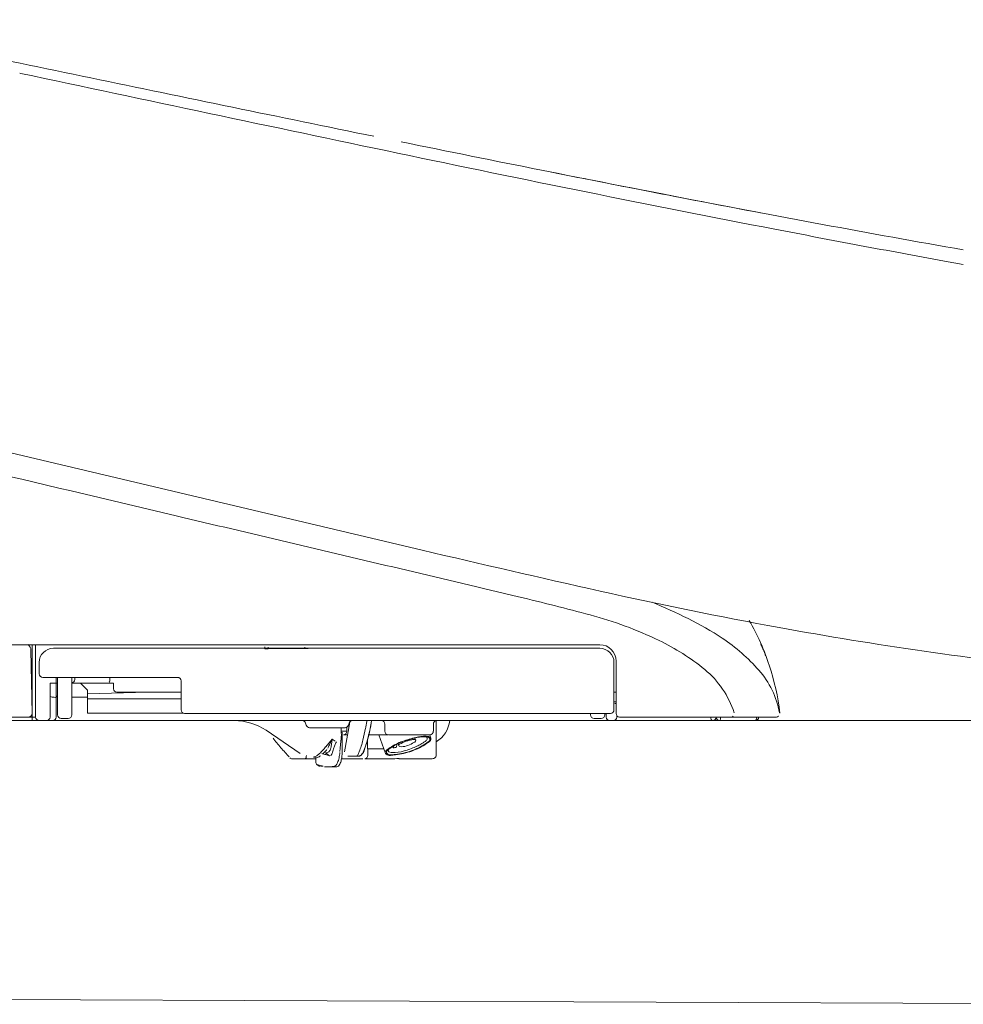
# Model space of a CAD drawing. Units: millimetres. Extents: x 6980 to 7965, y 820 to 1335.
# Drawn here: x 7079 to 7123, y 954 to 1001 of the extents above; entities that cross this region are included whole.
import ezdxf

# ---------------------------------------------------------------- set-up
doc = ezdxf.new("R2010")
doc.units = ezdxf.units.MM
doc.layers.get('0').update_dxf_attribs({"color": 6})
for name, color, linetype in [('1', 7, 'Continuous'), ('203', 7, 'Continuous'), ('PIC01', 7, 'Continuous')]:
    doc.layers.add(name, color=color, linetype=linetype)

# ---------------------------------------------------------------- blocks, each defined once
blk = doc.blocks.new('S7_S7A Contemp')
at = {"layer": '1', "color": 0, "linetype": 'Continuous', "lineweight": 18}
for p, q in [((41.425, 49.798), (79.54, 40.778)), ((87.882, 36.337), (57.192, 36.337)), ((61.241, 33.11), (61.19, 36.076)), ((61.411, 32.94), (61.411, 36.337)), ((87.882, 36.17), (62.243, 36.17)), ((72.163, 36.23), (72.163, 36.148)), ((72.163, 36.148), (72.314, 36.146)), ((72.314, 36.146), (72.314, 36.229)), ((72.314, 36.146), (74.197, 36.163)), ((74.046, 36.164), (74.046, 36.214)), ((74.197, 36.163), (74.046, 36.164)), ((61.577, 34.971), (61.577, 35.504)), ((88.548, 33.277), (88.548, 35.504)), ((88.648, 33.107), (88.648, 35.571)), ((68.07, 34.805), (61.744, 34.805)), ((62.368, 34.539), (62.368, 34.805)), ((62.443, 33.04), (62.443, 34.805)), ((63.109, 33.04), (63.109, 34.805)), ((63.242, 34.705), (63.242, 34.805)), ((64.898, 34.805), (64.898, 34.705)), ((62.443, 34.539), (62.096, 34.539)), ((62.376, 34.539), (62.376, 32.94)), ((65.059, 34.539), (63.109, 34.539)), ((63.509, 34.539), (63.841, 34.206)), ((65.059, 34.272), (65.059, 34.539)), ((68.237, 34.638), (68.237, 33.277)), ((63.109, 33.873), (63.841, 33.873)), ((63.841, 34.206), (63.841, 33.117)), ((63.841, 34.038), (66.652, 34.106)), ((68.237, 33.795), (63.841, 33.795)), ((65.225, 34.106), (68.237, 34.106)), ((88.648, 34.106), (88.548, 34.106)), ((88.648, 33.575), (88.587, 33.575)), ((61.075, 32.94), (55.154, 32.94)), ((62.609, 32.874), (62.942, 32.874)), ((63.841, 33.117), (68.356, 33.117)), ((88.381, 33.11), (68.403, 33.11)), ((87.449, 33.11), (87.449, 33.04)), ((87.616, 32.874), (87.948, 32.874)), ((88.115, 33.11), (88.115, 33.04)), ((88.182, 32.94), (88.182, 33.11)), ((88.681, 32.94), (88.681, 33.012)), ((96.154, 32.94), (88.814, 32.94)), ((61.913, 32.774), (47.158, 32.774)), ((95.17, 32.774), (61.937, 32.774)), ((74.077, 32.655), (74.106, 32.559)), ((75.931, 32.441), (74.265, 32.441)), ((75.9, 31.304), (76.147, 32.705)), ((76.016, 32.274), (76.016, 32.464)), ((76.119, 32.655), (76.09, 32.559)), ((77.799, 32.274), (77.799, 32.607)), ((80.072, 32.612), (80.072, 32.274)), ((80.204, 31.142), (80.204, 32.774)), ((73.828, 31.237), (72.225, 32.318)), ((75.79, 32.229), (75.79, 31.275)), ((76.039, 32.108), (75.853, 32.108)), ((76.988, 31.449), (76.988, 31.907)), ((77.825, 32.108), (77.016, 32.108)), ((77.828, 31.237), (77.517, 32.108)), ((77.834, 32.108), (77.934, 32.108)), ((79.905, 32.108), (77.965, 32.108)), ((79.208, 31.957), (79.244, 31.851)), ((79.905, 32.108), (79.955, 31.952)), ((75.694, 31.43), (75.699, 31.483)), ((75.699, 31.483), (75.704, 31.536)), ((75.704, 31.536), (75.709, 31.589)), ((75.709, 31.589), (75.714, 31.641)), ((75.714, 31.641), (75.719, 31.694)), ((75.719, 31.694), (75.724, 31.747)), ((75.724, 31.747), (75.729, 31.8)), ((75.729, 31.8), (75.735, 31.853)), ((76.994, 31.454), (76.994, 31.142)), ((77.752, 31.448), (76.994, 31.454)), ((78.185, 31.526), (78.172, 31.564)), ((78.224, 31.594), (78.194, 31.501)), ((78.371, 31.669), (78.322, 31.515)), ((78.455, 31.585), (78.419, 31.692)), ((74.552, 30.976), (73.455, 30.976)), ((74.563, 30.794), (74.563, 31.043)), ((74.867, 31.218), (74.834, 31.227)), ((74.902, 31.208), (74.867, 31.218)), ((74.94, 31.197), (74.902, 31.208)), ((74.979, 31.186), (74.94, 31.197)), ((75.02, 31.175), (74.979, 31.186)), ((75.064, 31.163), (75.02, 31.175)), ((75.109, 31.15), (75.064, 31.163)), ((75.156, 31.136), (75.109, 31.15)), ((75.206, 31.122), (75.156, 31.136)), ((75.683, 31.324), (75.688, 31.377)), ((75.688, 31.377), (75.694, 31.43)), ((76.763, 30.976), (75.743, 30.976)), ((76.413, 31.109), (76.064, 31.109)), ((76.587, 31.109), (76.452, 31.109)), ((79.985, 30.976), (78.81, 30.976)), ((74.718, 30.637), (74.608, 30.711)), ((74.716, 30.681), (74.683, 30.69)), ((74.755, 30.67), (74.716, 30.681)), ((74.8, 30.657), (74.755, 30.67)), ((74.852, 30.643), (74.8, 30.657)), ((74.909, 30.627), (74.852, 30.643)), ((75.489, 30.609), (74.964, 30.609))]:
    blk.add_line(p, q, dxfattribs=at)
for centre, radius, start, end in [((-478.026, -2537.633), 2656.467, 78.226531, 78.518914), ((809.492, 3639.658), 3653.575, 258.226531, 258.439119), ((377.91, 1527.88), 1498.147, 258.473852, 258.987577), ((292.598, 1095.159), 1057.099, 258.708307, 258.979267), ((256.163, 908.079), 866.505, 258.979267, 259.309827), ((230.409, 769.93), 725.978, 258.987577, 260.047688), ((247.914, 752.3), 731.172, 256.686478, 257.358556), ((134.794, 247.943), 214.285, 257.35856, 259.6515), ((85.665, 32.075), 10.691, 17.9541, 30.2819), ((129.269, 217.688), 183.53, 259.6515, 263.95533), ((60.857, 36.07), 0.333, 0.9799, 53.9737), ((62.243, 35.504), 0.666, 90, 180), ((87.882, 35.571), 0.766, 0, 90), ((87.882, 35.504), 0.666, 0, 90), ((87.309, 32.473), 9.008, 24.0742, 25.6695), ((90.909, 34.082), 5.065, 21.2374, 24.0742), ((94.449, 35.432), 1.276, 19.9568, 22.41), ((95.469, 35.803), 0.19, 3.6059, 19.9568), ((84.161, 31.588), 12.272, 7.2046, 17.9541), ((61.744, 34.971), 0.166, 180, 270), ((63.076, 34.705), 0.166, 281.5383, 0), ((64.551, 34.705), 0.347, 348.276, 0), ((68.07, 34.638), 0.166, 0, 90), ((64.722, 34.67), 0.173, 324.958, 348.276), ((65.225, 34.272), 0.166, 180, 270), ((62.146, 33.944), 0.0603, 182.4388, 259.8573), ((62.28, 34.693), 0.821, 259.8573, 266.5954), ((62.187, 33.053), 0.822, 80.1242, 86.931), ((62.318, 33.805), 0.0581, 360, 80.1242), ((62.418, 33.942), 0.0412, 180, 241.5847), ((62.518, 34.126), 0.251, 241.5847, 252.7417), ((61.075, 33.107), 0.166, 270, 1), ((61.577, 32.94), 0.166, 180, 270), ((61.919, 32.94), 0.167, 270.0262, 0.0262), ((62.21, 32.94), 0.166, 270, 0), ((62.609, 33.04), 0.166, 180, 270), ((62.942, 33.04), 0.166, 270, 0), ((68.403, 33.277), 0.166, 180, 270), ((87.616, 33.04), 0.166, 180, 270), ((87.948, 33.04), 0.166, 270, 0), ((88.348, 32.94), 0.166, 180, 270), ((88.381, 33.277), 0.166, 270, 0), ((88.515, 32.94), 0.166, 270, 0), ((88.814, 33.107), 0.166, 180, 270), ((93.176, 32.94), 0.166, 270, 0), ((93.509, 32.94), 0.166, 180, 270), ((95.17, 32.94), 0.166, 269.9607, 359.9607), ((95.174, 32.94), 0.166, 269.9613, 359.9613), ((95.181, 32.94), 0.166, 270, 0), ((95.183, 32.94), 0.167, 270, 0), ((96.171, 33.107), 0.166, 270, 308.756), ((70.735, 30.11), 2.664, 56, 90), ((73.918, 32.607), 0.166, 16.6992, 90), ((74.265, 32.607), 0.166, 196.6992, 270), ((76.449, 32.27), 0.707, 165.9566, 175.982), ((75.931, 32.607), 0.166, 270, 343.3008), ((76.278, 32.607), 0.166, 90, 163.3008), ((63.66, 34.957), 13.47, 346.6882, 349.1221), ((63.892, 35.072), 13.266, 348.4433, 349.1952), ((63.564, 35.135), 13.6, 349.1952, 349.9286), ((62.258, 35.418), 15.155, 347.1535, 349.8866), ((68.684, 34.144), 8.603, 346.5157, 350.0164), ((77.632, 32.607), 0.166, 0, 90), ((80.172, 32.627), 0.0999, 158.2358, 187.9853), ((80.265, 32.59), 0.199, 143.0658, 158.2358), ((80.235, 32.613), 0.162, 125.1758, 143.0658), ((80.235, 32.612), 0.162, 107.3808, 125.1758), ((79.549, 32.903), 1.299, 300.2948, 354.3032), ((85.845, 42.556), 17.007, 218.5722, 220.5401), ((73.229, 32.117), 2.526, 353.3691, 357.2642), ((77.144, 32.221), 1.404, 175.982, 181.0419), ((73.265, 32.115), 2.49, 357.2642, 1.2156), ((75.853, 32.269), 0.161, 270, 315.9709), ((75.847, 32.274), 0.169, 315.9709, 0), ((73.357, 32.886), 3.771, 336.1998, 347.1535), ((70.336, 33.748), 6.905, 342.1546, 346.5157), ((77.965, 32.274), 0.166, 180, 270), ((80.254, 27.338), 4.736, 103.1084, 110.4017), ((80.266, 27.29), 4.801, 102.2197, 110.0474), ((79.994, 28.456), 3.588, 99.0857, 103.1084), ((79.997, 28.531), 3.53, 98.2248, 102.2197), ((79.648, 30.619), 1.398, 88.7825, 99.0857), ((79.683, 30.704), 1.335, 87.6862, 98.2248), ((79.647, 30.583), 1.433, 83.3857, 88.7825), ((79.677, 31.886), 0.138, 49.9394, 67.2937), ((79.688, 30.832), 1.207, 81.4342, 87.6862), ((79.672, 31.934), 0.116, 308.9476, 11.807), ((79.726, 31.945), 0.0611, 11.807, 49.9394), ((79.8, 31.901), 0.106, 18.592, 83.3857), ((79.783, 31.896), 0.124, 306.9702, 18.592), ((79.852, 31.919), 0.108, 18.592, 81.4342), ((79.905, 32.274), 0.166, 270, 0), ((79.831, 31.912), 0.13, 306.9702, 18.592), ((83.528, 40.574), 13.957, 220.5401, 222.9379), ((73.523, 31.877), 1.914, 343.6837, 347.0088), ((76.387, 31.188), 1.032, 155.6713, 165.4791), ((99.18, 20.883), 26.046, 155.2818, 155.6713), ((73.257, 32.686), 3.608, 337.6197, 346.6882), ((123.164, 16.74), 48.593, 162.1546, 162.5037), ((79.05, 30.004), 1.809, 123.973, 131.5684), ((79.217, 29.835), 2.022, 124.5192, 130.4959), ((79.542, 29.273), 2.69, 110.0474, 123.973), ((79.453, 29.492), 2.437, 110.4017, 124.5192), ((78.198, 32.009), 0.508, 269.5895, 276.8513), ((78.184, 32.125), 0.624, 276.8513, 282.7603), ((78.516, 31.615), 0.0593, 119.7591, 261.0976), ((79.417, 30.038), 1.875, 109.4584, 119.7591), ((78.602, 32.166), 0.617, 261.0976, 289.6094), ((77.272, 36.082), 4.946, 286.8068, 293.4366), ((79.396, 30.1), 1.81, 104.5048, 109.4584), ((78.086, 33.615), 2.156, 289.6094, 297.932), ((79.193, 30.884), 1, 95.558, 104.5048), ((78.159, 33.939), 2.731, 288.7246, 304.6693), ((78.141, 34.033), 2.84, 288.8151, 304.6693), ((77.554, 47.725), 15.921, 275.558, 275.8805), ((80.087, 29.842), 2.115, 114.5659, 117.932), ((79.191, 31.833), 0.056, 18.592, 95.8805), ((79.179, 31.829), 0.069, 294.5659, 18.592), ((77.922, 34.584), 3.313, 293.4366, 297.3157), ((78.747, 32.986), 1.515, 297.3157, 305.784), ((78.13, 33.842), 2.571, 305.784, 308.9476), ((77.184, 35.349), 4.447, 304.6693, 306.9702), ((77.093, 35.549), 4.683, 304.6693, 306.9702), ((73.455, 31.142), 0.166, 222.8928, 270), ((74.033, 31.046), 0.0701, 270, 347.6257), ((73.593, 31.142), 0.52, 347.6257, 0), ((74.569, 31.197), 0.168, 239.8854, 292.7506), ((74.404, 31.592), 0.596, 292.7506, 308.7275), ((74.571, 31.707), 0.575, 303.8793, 309.9483), ((74.481, 31.814), 0.715, 309.9483, 314.8298), ((74.454, 31.841), 0.753, 314.8298, 320.34), ((74.423, 31.867), 0.794, 320.34, 325.5684), ((75.184, 31.235), 0.123, 299.6279, 330.4459), ((74.691, 31.515), 0.689, 330.4459, 336.0938), ((74.556, 31.575), 0.837, 336.0938, 343.6837), ((73.793, 31.446), 1.899, 339.7216, 347.3319), ((74.26, 31.341), 1.421, 347.3319, 352.4135), ((73.544, 31.436), 2.144, 352.4135, 355.7828), ((74.369, 31.241), 1.421, 345.1659, 353.2736), ((74.425, 31.235), 1.365, 353.2736, 1.7159), ((76.441, 31.199), 0.0943, 251.7484, 335.0015), ((73.203, 32.708), 3.667, 335.0015, 337.6197), ((76.402, 31.481), 0.437, 305.1078, 342.5037), ((76.684, 31.275), 0.0835, 270, 342.6458), ((77.804, 30.925), 1.09, 156.1998, 162.6458), ((76.841, 31.123), 0.147, 274.377, 320.9031), ((77.135, 471.104), 440.128, 269.96309, 270.06128), ((76.817, 31.142), 0.178, 320.9031, 0), ((77.577, 57.92), 26.944, 270.0613, 271.665), ((77.918, 31.281), 0.102, 131.5684, 231.0361), ((78.031, 31.421), 0.282, 231.0361, 275.8462), ((77.968, 31.298), 0.0983, 130.4959, 224.5981), ((78.058, 31.387), 0.225, 224.5981, 275.583), ((78.017, 31.369), 0.0638, 165.0204, 198.592), ((78.095, 31.349), 0.145, 149.8963, 165.0204), ((78.044, 31.379), 0.0925, 198.592, 261.3071), ((78.184, 32.299), 1.023, 261.3071, 267.6141), ((77.15, 40.027), 8.933, 275.8462, 277.3374), ((76.891, 43.327), 12.223, 275.583, 276.5899), ((78.212, 32.969), 1.694, 267.6141, 286.8068), ((77.788, 35.07), 3.935, 277.3374, 288.8151), ((77.881, 34.76), 3.599, 276.5899, 288.7246), ((78.392, 29.888), 1.1, 88.7031, 91.665), ((78.373, 29.058), 1.931, 87.0158, 88.7031), ((78.299, 27.64), 3.35, 86.2581, 87.0158), ((79.494, 45.912), 14.96, 266.2581, 266.4278), ((78.699, 33.165), 2.188, 266.4278, 269.6755), ((78.81, 52.881), 21.905, 269.6755, 270), ((79.985, 31.259), 0.283, 270, 301.8959), ((80.058, 31.142), 0.146, 301.8959, 0), ((74.763, 30.695), 0.0731, 232.0896, 263.9573), ((75.308, 31.011), 0.4, 273.2509, 279.2115), ((75.335, 30.843), 0.23, 279.2115, 289.5693), ((75.322, 30.881), 0.27, 289.5693, 339.7216), ((75.525, 30.762), 0.155, 256.7538, 327.3853), ((75.065, 31.057), 0.702, 327.3853, 345.1659)]:
    blk.add_arc(centre, radius, start, end, dxfattribs=at)
at = {"layer": '1', "color": 0, "linetype": 'Continuous', "lineweight": 18, "extrusion": (-2.22307e-06, 0, 1)}
blk.add_arc((74.663, 30.794, -0.002), 0.0999, 180.0784, 254.1856, dxfattribs=at)
at = {"layer": '203', "color": 0, "linetype": 'Continuous', "lineweight": 13}
for p, q in [((60.721, 63.155), (60.662, 63.168)), ((104.939, 54.188), (104.054, 54.348)), ((61.336, 43.967), (60.756, 44.104)), ((61.916, 43.83), (61.336, 43.967)), ((62.496, 43.693), (61.916, 43.83)), ((63.076, 43.556), (62.496, 43.693)), ((61.244, 36.337), (61.244, 32.774)), ((62.096, 34.539), (62.085, 33.941)), ((62.085, 33.941), (62.086, 32.94)), ((88.648, 33.654), (88.548, 33.654)), ((61.411, 32.94), (61.075, 32.94)), ((75.323, 31.91), (75.02, 31.539)), ((75.463, 31.814), (75.323, 31.91)), ((76.016, 32.274), (75.784, 32.274)), ((75.128, 31.176), (75.011, 31.257)), ((75.206, 31.122), (75.128, 31.176)), ((74.909, 30.627), (74.816, 30.627))]:
    blk.add_line(p, q, dxfattribs=at)
for centre, radius, start, end in [((1764.973, 8073.868), 8189.994, 257.9895826, 258.1159623), ((305.131, 1136.843), 1101.026, 258.115962, 259.056018), ((298.492, 1108.426), 1071.866, 259.116034, 259.332292), ((218.629, 684.453), 640.437, 259.332292, 259.694232), ((-410.871, -1955.471), 2054.442, 76.728578, 76.778434), ((4591.544, 19159.878), 19645.376, 256.6728626, 256.7043291), ((-2226.52, -9692.3), 10001.448, 76.6425209, 76.7043291), ((55.579, -81.42), 123.341, 75.03387, 76.64252), ((76.876, 6.74), 34.346, 63.8253, 66.9199), ((82.714, 20.093), 18.264, 64.202, 75.0339), ((85.725, 24.743), 14.285, 56.3938, 63.8253), ((85.947, 26.781), 10.836, 50.7392, 64.202), ((88.851, 29.447), 8.637, 41.2009, 56.3938), ((90.073, 31.828), 4.317, 17.7328, 50.7392), ((92.192, 32.373), 4.196, 10.4993, 41.2009), ((93.615, 32.94), 0.519, 180, 192.3901), ((93.176, 32.844), 0.0701, 192.3901, 270), ((93.276, 32.897), 0.274, 340.5577, 354.795), ((92.798, 32.94), 0.754, 354.795, 359.9902), ((94.067, 33.03), 0.0899, 270, 299.2355), ((94.049, 33.062), 0.127, 299.2355, 320.1585), ((95.17, 32.832), 0.0581, 270, 357.3682), ((95.176, 32.94), 0.166, 269.9635, 359.9635), ((92.801, 32.941), 2.429, 357.3682, 359.9859), ((96.154, 33.107), 0.166, 270, 310.2047), ((64.521, 36.649), 11.796, 335.1718, 336.315), ((54.669, 33.984), 20.758, 353.6702, 354.2672), ((72.67, 33.419), 3.009, 317.0864, 319.2048), ((72.178, 33.844), 3.659, 319.2048, 320.9467), ((72.588, 32.917), 2.908, 330.5366, 335.1718), ((74.851, 31.589), 0.424, 326.7177, 345.4923), ((73.797, 31.862), 1.513, 345.4923, 353.6702), ((74.464, 31.139), 0.0741, 254.6503, 282.1491), ((74.432, 31.288), 0.227, 282.1491, 291.2843), ((74.349, 31.499), 0.453, 291.2843, 308.4389), ((73.358, 32.748), 2.048, 308.4389, 312.2619), ((73.365, 32.74), 2.037, 312.2619, 315.0146), ((72.891, 33.214), 2.707, 315.0146, 317.0864), ((75.036, 31.342), 0.0887, 254.0007, 284.0186), ((74.98, 31.566), 0.319, 284.0186, 292.532), ((75.015, 31.482), 0.228, 292.532, 326.7177), ((76.587, 31.207), 0.0985, 270, 294.2048), ((76.586, 31.208), 0.0993, 294.2048, 318.2097)]:
    blk.add_arc(centre, radius, start, end, dxfattribs=at)

msp = doc.modelspace()

# ---------------------------------------------------------------- linework, layer by layer
at = {"layer": 'PIC01', "color": 7, "linetype": 'Continuous', "lineweight": 5}
for p, q in [((7039.201, 967.714), (7218.686, 967.714)), ((6985.269, 954.973), (7134.675, 954.379))]:
    msp.add_line(p, q, dxfattribs=at)

# ---------------------------------------------------------------- block references
at = {"color": 0, "linetype": 'ByBlock', "lineweight": 18, "xscale": 1.001199669502662, "yscale": 1.001199669502662, "zscale": 1.001199669502662}
msp.add_blockref('S7_S7A Contemp', (7018.115, 934.901), dxfattribs=at)

doc.saveas('drawing.dxf')
